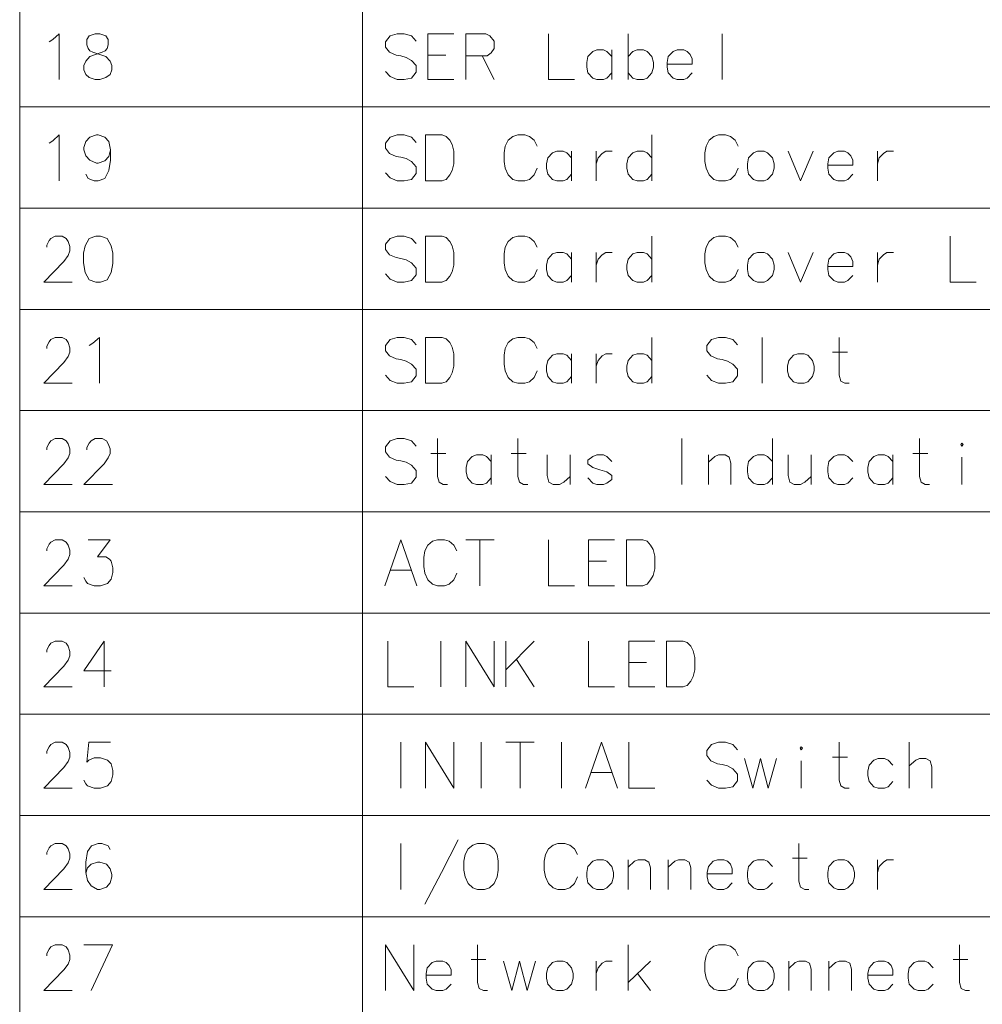
# Model space of a CAD drawing. Extents: x 44 to 817, y 33 to 551.
# Drawn here: x 625 to 672, y 413 to 461 of the extents above; entities that cross this region are included whole.
import ezdxf

# ---------------------------------------------------------------- set-up
doc = ezdxf.new("R2010")
doc.units = 0

msp = doc.modelspace()

# ---------------------------------------------------------------- linework, layer by layer
at = {"color": 7, "lineweight": 13}
for p, q in [((625.134827, 550.743042), (625.134827, 368.034668)), ((641.845398, 550.743042), (641.845398, 368.034668)), ((625.134827, 456.9198), (817.379517, 456.9198)), ((625.134827, 451.98175), (817.379517, 451.98175)), ((625.134827, 447.043701), (817.379517, 447.043701)), ((625.134827, 442.105621), (817.379517, 442.105621)), ((625.134827, 437.167542), (817.379517, 437.167542)), ((625.134827, 432.229492), (817.379517, 432.229492)), ((625.134827, 427.291443), (817.379517, 427.291443)), ((625.134827, 422.353363), (817.379517, 422.353363)), ((625.134827, 417.415283), (817.379517, 417.415283))]:
    msp.add_line(p, q, dxfattribs=at)
for points in [[(626.568359, 460.093384), (626.741821, 460.201752)], [(626.741821, 460.201752), (627.059753, 460.490784), (627.059753, 458.250793)], [(628.353149, 458.503693), (628.266418, 458.720459), (628.266418, 458.937256), (628.353149, 459.154022), (628.555481, 459.370789), (629.162415, 459.587555), (629.306946, 459.659821), (629.393677, 459.768219), (629.451477, 459.948853), (629.451477, 460.201752), (629.335876, 460.382416)], [(628.52655, 460.382416), (628.41095, 460.201752), (628.41095, 459.948853), (628.46875, 459.768219), (628.555481, 459.659821), (628.700012, 459.587555), (629.335876, 459.370789)], [(629.335876, 460.382416), (629.046814, 460.490784), (628.815613, 460.490784), (628.52655, 460.382416)], [(644.463989, 460.129517), (644.232727, 460.382416), (643.885925, 460.490784), (643.539063, 460.490784), (643.192261, 460.382416), (642.960999, 460.093384), (642.960999, 459.840485), (643.16333, 459.587555)], [(645.03479, 460.490784), (646.30658, 460.490784)], [(645.03479, 460.490784), (645.03479, 458.250793), (646.30658, 458.250793)], [(647.860107, 460.490784), (646.87738, 460.490784)], [(646.87738, 460.490784), (646.87738, 458.250793)], [(647.860107, 460.490784), (648.062439, 460.382416), (648.264771, 460.129517), (648.264771, 459.768219), (648.120239, 459.551453), (647.917908, 459.406921)], [(650.909424, 460.490784), (650.909424, 458.250793), (652.181152, 458.250793)], [(654.796875, 460.490784), (654.796875, 458.250793)], [(659.378052, 460.490784), (659.378052, 458.250793)], [(653.994812, 459.370789), (653.763611, 459.623688), (653.590149, 459.695953), (653.272217, 459.695953), (653.069885, 459.623688), (652.838684, 459.370789), (652.780884, 459.081757)], [(653.994812, 458.250793), (653.994812, 459.695953)], [(655.953003, 459.370789), (655.721802, 459.623688), (655.54834, 459.695953), (655.230408, 459.695953), (655.028137, 459.623688), (654.796875, 459.370789)], [(657.679993, 459.623688), (657.506531, 459.695953), (657.188599, 459.695953), (656.986328, 459.623688), (656.755066, 459.370789), (656.697266, 459.081757)], [(629.538208, 459.154022), (629.335876, 459.370789)], [(643.16333, 459.587555), (643.481262, 459.443054)], [(643.481262, 459.443054), (643.712524, 459.406921)], [(643.712524, 459.406921), (643.972595, 459.334656)], [(643.972595, 459.334656), (644.232727, 459.190155), (644.463989, 458.937256)], [(645.901917, 459.443054), (645.03479, 459.443054)], [(646.87738, 459.406921), (647.917908, 459.406921)], [(647.686707, 459.406921), (648.264771, 458.250793)], [(655.953003, 458.575958), (656.039734, 458.86499), (656.039734, 459.081757), (655.953003, 459.370789)], [(657.679993, 459.623688), (657.824524, 459.479187)], [(657.911194, 459.009491), (657.911194, 459.262421), (657.824524, 459.479187)], [(629.538208, 459.154022), (629.624878, 458.937256), (629.624878, 458.720459), (629.538208, 458.503693), (629.335876, 458.359192)], [(644.463989, 458.937256), (644.463989, 458.612091)], [(652.780884, 459.081757), (652.780884, 458.86499)], [(652.838684, 458.575958), (652.780884, 458.86499)], [(656.697266, 459.081757), (656.697266, 458.86499)], [(657.911194, 459.009491), (656.697266, 459.009491)], [(656.755066, 458.575958), (656.697266, 458.86499)], [(628.353149, 458.503693), (628.52655, 458.359192), (628.815613, 458.250793), (629.046814, 458.250793), (629.335876, 458.359192)], [(644.232727, 458.323059), (643.885925, 458.250793), (643.539063, 458.250793), (643.192261, 458.395325), (642.960999, 458.648224)], [(644.463989, 458.612091), (644.232727, 458.323059)], [(653.272217, 458.250793), (653.069885, 458.323059), (652.838684, 458.575958)], [(653.272217, 458.250793), (653.590149, 458.250793)], [(653.590149, 458.250793), (653.763611, 458.323059), (653.994812, 458.575958)], [(655.230408, 458.250793), (655.028137, 458.323059), (654.796875, 458.575958)], [(655.230408, 458.250793), (655.54834, 458.250793)], [(655.54834, 458.250793), (655.721802, 458.323059), (655.953003, 458.575958)], [(657.188599, 458.250793), (656.986328, 458.323059), (656.755066, 458.575958)], [(657.188599, 458.250793), (657.506531, 458.250793)], [(657.506531, 458.250793), (657.679993, 458.323059), (657.911194, 458.575958)], [(626.741821, 455.263672), (627.059753, 455.552704), (627.059753, 453.312714)], [(629.567078, 454.830139), (629.480347, 455.227539), (629.278076, 455.444336), (628.960144, 455.552704), (628.873413, 455.552704), (628.555481, 455.444336), (628.353149, 455.227539), (628.266418, 454.938507), (628.266418, 454.830139), (628.353149, 454.541107), (628.555481, 454.324341), (628.873413, 454.17981), (628.960144, 454.17981), (629.278076, 454.288208), (629.480347, 454.504974), (629.567078, 454.830139), (629.567078, 454.324341), (629.480347, 453.818512), (629.278076, 453.421112), (628.960144, 453.312714), (628.757813, 453.312714), (628.46875, 453.421112), (628.353149, 453.637878)], [(644.463989, 455.191437), (644.232727, 455.444336), (643.885925, 455.552704), (643.539063, 455.552704), (643.192261, 455.444336), (642.960999, 455.155304), (642.960999, 454.902405), (643.16333, 454.649475)], [(645.728516, 455.552704), (644.919189, 455.552704), (644.919189, 453.312714)], [(645.728516, 455.552704), (645.930847, 455.480469), (646.104248, 455.299805), (646.219849, 455.083038), (646.30658, 454.757874)], [(648.951233, 455.299805), (649.182434, 455.480469)], [(649.413635, 455.552704), (649.182434, 455.480469)], [(649.413635, 455.552704), (649.760498, 455.552704)], [(649.760498, 455.552704), (649.991699, 455.480469), (650.222961, 455.299805), (650.367432, 455.010773)], [(655.953003, 453.312714), (655.953003, 455.552704)], [(658.742188, 455.299805), (658.973389, 455.480469)], [(659.204651, 455.552704), (658.973389, 455.480469)], [(659.204651, 455.552704), (659.551453, 455.552704)], [(659.551453, 455.552704), (659.782715, 455.480469), (660.013916, 455.299805), (660.158447, 455.010773)], [(626.568359, 455.155304), (626.741821, 455.263672)], [(648.806702, 455.010773), (648.748901, 454.685608)], [(648.806702, 455.010773), (648.951233, 455.299805)], [(658.597656, 455.010773), (658.539856, 454.685608)], [(658.597656, 455.010773), (658.742188, 455.299805)], [(643.16333, 454.649475), (643.481262, 454.504974)], [(643.481262, 454.504974), (643.712524, 454.468842)], [(643.712524, 454.468842), (643.972595, 454.396576)], [(643.972595, 454.396576), (644.232727, 454.252075), (644.463989, 453.999176)], [(646.30658, 454.143677), (646.30658, 454.757874)], [(648.748901, 454.252075), (648.748901, 454.685608)], [(652.036621, 454.432709), (651.80542, 454.685608), (651.631958, 454.757874), (651.314026, 454.757874), (651.111694, 454.685608), (650.880493, 454.432709), (650.822693, 454.143677)], [(652.036621, 453.312714), (652.036621, 454.757874)], [(653.243347, 454.757874), (653.243347, 453.312714)], [(653.243347, 454.143677), (653.330017, 454.432709), (653.532349, 454.649475), (653.705811, 454.757874), (654.023743, 454.757874)], [(655.953003, 454.432709), (655.721802, 454.685608), (655.54834, 454.757874), (655.230408, 454.757874), (655.028137, 454.685608), (654.796875, 454.432709), (654.739075, 454.143677)], [(658.539856, 454.252075), (658.539856, 454.685608)], [(662.600769, 454.757874), (663.207703, 453.312714), (663.814697, 454.757874)], [(665.512756, 454.685608), (665.339355, 454.757874), (665.021423, 454.757874), (664.819092, 454.685608), (664.58783, 454.432709), (664.530029, 454.143677)], [(665.512756, 454.685608), (665.657288, 454.541107)], [(665.743958, 454.071411), (665.743958, 454.324341), (665.657288, 454.541107)], [(666.950684, 454.757874), (666.950684, 453.312714)], [(666.950684, 454.143677), (667.037415, 454.432709), (667.239746, 454.649475), (667.413147, 454.757874), (667.731079, 454.757874)], [(644.463989, 453.999176), (644.463989, 453.674011)], [(645.699585, 453.312714), (645.930847, 453.384979), (646.104248, 453.601746), (646.219849, 453.818512), (646.30658, 454.143677)], [(648.748901, 454.252075), (648.806702, 453.92691)], [(648.806702, 453.92691), (648.951233, 453.601746)], [(649.760498, 453.312714), (649.991699, 453.384979), (650.222961, 453.601746), (650.367432, 453.92691)], [(650.822693, 454.143677), (650.822693, 453.92691)], [(650.880493, 453.637878), (650.822693, 453.92691)], [(654.739075, 454.143677), (654.739075, 453.92691)], [(654.796875, 453.637878), (654.739075, 453.92691)], [(658.539856, 454.252075), (658.597656, 453.92691)], [(658.597656, 453.92691), (658.742188, 453.601746)], [(659.551453, 453.312714), (659.782715, 453.384979), (660.013916, 453.601746), (660.158447, 453.92691)], [(664.530029, 454.143677), (664.530029, 453.92691)], [(665.743958, 454.071411), (664.530029, 454.071411)], [(664.58783, 453.637878), (664.530029, 453.92691)], [(644.232727, 453.384979), (643.885925, 453.312714), (643.539063, 453.312714), (643.192261, 453.457245), (642.960999, 453.710144)], [(644.463989, 453.674011), (644.232727, 453.384979)], [(648.951233, 453.601746), (649.182434, 453.384979)], [(651.314026, 453.312714), (651.111694, 453.384979), (650.880493, 453.637878)], [(651.631958, 453.312714), (651.80542, 453.384979), (652.036621, 453.637878)], [(655.230408, 453.312714), (655.028137, 453.384979), (654.796875, 453.637878)], [(655.54834, 453.312714), (655.721802, 453.384979), (655.953003, 453.637878)], [(658.742188, 453.601746), (658.973389, 453.384979)], [(665.021423, 453.312714), (664.819092, 453.384979), (664.58783, 453.637878)], [(665.339355, 453.312714), (665.512756, 453.384979), (665.743958, 453.637878)], [(644.919189, 453.312714), (645.728516, 453.312714)], [(649.182434, 453.384979), (649.413635, 453.312714)], [(649.760498, 453.312714), (649.413635, 453.312714)], [(651.314026, 453.312714), (651.631958, 453.312714)], [(655.230408, 453.312714), (655.54834, 453.312714)], [(658.973389, 453.384979), (659.204651, 453.312714)], [(659.551453, 453.312714), (659.204651, 453.312714)], [(665.021423, 453.312714), (665.339355, 453.312714)], [(627.695618, 448.374664), (626.308228, 448.374664), (627.290955, 449.386292), (627.493286, 449.675323), (627.580017, 449.89209), (627.580017, 450.108856), (627.493286, 450.361755), (627.406555, 450.506287), (627.204224, 450.614655), (626.857422, 450.614655), (626.65509, 450.506287), (626.568359, 450.397888), (626.452759, 450.181122), (626.452759, 450.072723)], [(644.463989, 450.253387), (644.232727, 450.506287), (643.885925, 450.614655), (643.539063, 450.614655), (643.192261, 450.506287), (642.960999, 450.217255), (642.960999, 449.964355), (643.16333, 449.711426)], [(645.728516, 450.614655), (644.919189, 450.614655), (644.919189, 448.374664)], [(645.728516, 450.614655), (645.930847, 450.542419), (646.104248, 450.361755), (646.219849, 450.144989), (646.30658, 449.819824)], [(648.951233, 450.361755), (649.182434, 450.542419)], [(649.413635, 450.614655), (649.182434, 450.542419)], [(649.413635, 450.614655), (649.760498, 450.614655)], [(649.760498, 450.614655), (649.991699, 450.542419), (650.222961, 450.361755), (650.367432, 450.072723)], [(655.953003, 448.374664), (655.953003, 450.614655)], [(658.742188, 450.361755), (658.973389, 450.542419)], [(659.204651, 450.614655), (658.973389, 450.542419)], [(659.204651, 450.614655), (659.551453, 450.614655)], [(659.551453, 450.614655), (659.782715, 450.542419), (660.013916, 450.361755), (660.158447, 450.072723)], [(670.491333, 450.614655), (670.491333, 448.374664), (671.763062, 448.374664)], [(648.806702, 450.072723), (648.748901, 449.747559)], [(648.806702, 450.072723), (648.951233, 450.361755)], [(658.597656, 450.072723), (658.539856, 449.747559)], [(658.597656, 450.072723), (658.742188, 450.361755)], [(643.16333, 449.711426), (643.481262, 449.566925)], [(646.30658, 449.205627), (646.30658, 449.819824)], [(648.748901, 449.314026), (648.748901, 449.747559)], [(652.036621, 449.494659), (651.80542, 449.747559), (651.631958, 449.819824), (651.314026, 449.819824), (651.111694, 449.747559), (650.880493, 449.494659), (650.822693, 449.205627)], [(652.036621, 448.374664), (652.036621, 449.819824)], [(653.243347, 449.819824), (653.243347, 448.374664)], [(653.243347, 449.205627), (653.330017, 449.494659), (653.532349, 449.711426), (653.705811, 449.819824), (654.023743, 449.819824)], [(655.953003, 449.494659), (655.721802, 449.747559), (655.54834, 449.819824), (655.230408, 449.819824), (655.028137, 449.747559), (654.796875, 449.494659), (654.739075, 449.205627)], [(658.539856, 449.314026), (658.539856, 449.747559)], [(662.600769, 449.819824), (663.207703, 448.374664), (663.814697, 449.819824)], [(665.512756, 449.747559), (665.339355, 449.819824), (665.021423, 449.819824), (664.819092, 449.747559), (664.58783, 449.494659), (664.530029, 449.205627)], [(665.512756, 449.747559), (665.657288, 449.603058)], [(665.743958, 449.133362), (665.743958, 449.386292), (665.657288, 449.603058)], [(666.950684, 449.819824), (666.950684, 448.374664)], [(666.950684, 449.205627), (667.037415, 449.494659), (667.239746, 449.711426), (667.413147, 449.819824), (667.731079, 449.819824)], [(643.481262, 449.566925), (643.712524, 449.530792)], [(643.712524, 449.530792), (643.972595, 449.458527)], [(643.972595, 449.458527), (644.232727, 449.314026), (644.463989, 449.061127)], [(645.699585, 448.374664), (645.930847, 448.44693), (646.104248, 448.663696), (646.219849, 448.880463), (646.30658, 449.205627)], [(648.748901, 449.314026), (648.806702, 448.988861)], [(650.822693, 449.205627), (650.822693, 448.988861)], [(654.739075, 449.205627), (654.739075, 448.988861)], [(658.539856, 449.314026), (658.597656, 448.988861)], [(664.530029, 449.205627), (664.530029, 448.988861)], [(665.743958, 449.133362), (664.530029, 449.133362)], [(644.232727, 448.44693), (643.885925, 448.374664), (643.539063, 448.374664), (643.192261, 448.519196), (642.960999, 448.772095)], [(644.463989, 448.735962), (644.232727, 448.44693)], [(644.463989, 449.061127), (644.463989, 448.735962)], [(648.806702, 448.988861), (648.951233, 448.663696)], [(648.951233, 448.663696), (649.182434, 448.44693)], [(649.760498, 448.374664), (649.991699, 448.44693), (650.222961, 448.663696), (650.367432, 448.988861)], [(650.880493, 448.699829), (650.822693, 448.988861)], [(651.314026, 448.374664), (651.111694, 448.44693), (650.880493, 448.699829)], [(651.631958, 448.374664), (651.80542, 448.44693), (652.036621, 448.699829)], [(654.796875, 448.699829), (654.739075, 448.988861)], [(655.230408, 448.374664), (655.028137, 448.44693), (654.796875, 448.699829)], [(655.54834, 448.374664), (655.721802, 448.44693), (655.953003, 448.699829)], [(658.597656, 448.988861), (658.742188, 448.663696)], [(658.742188, 448.663696), (658.973389, 448.44693)], [(659.551453, 448.374664), (659.782715, 448.44693), (660.013916, 448.663696), (660.158447, 448.988861)], [(664.58783, 448.699829), (664.530029, 448.988861)], [(665.021423, 448.374664), (664.819092, 448.44693), (664.58783, 448.699829)], [(665.339355, 448.374664), (665.512756, 448.44693), (665.743958, 448.699829)], [(644.919189, 448.374664), (645.728516, 448.374664)], [(649.182434, 448.44693), (649.413635, 448.374664)], [(649.760498, 448.374664), (649.413635, 448.374664)], [(651.314026, 448.374664), (651.631958, 448.374664)], [(655.230408, 448.374664), (655.54834, 448.374664)], [(658.973389, 448.44693), (659.204651, 448.374664)], [(659.551453, 448.374664), (659.204651, 448.374664)], [(665.021423, 448.374664), (665.339355, 448.374664)], [(627.695618, 443.436615), (626.308228, 443.436615), (627.290955, 444.448242), (627.493286, 444.737274), (627.580017, 444.954041), (627.580017, 445.170807), (627.493286, 445.423706), (627.406555, 445.568237), (627.204224, 445.676605), (626.857422, 445.676605), (626.65509, 445.568237), (626.568359, 445.459839), (626.452759, 445.243073), (626.452759, 445.134674)], [(628.52655, 445.279205), (628.700012, 445.387573)], [(628.700012, 445.387573), (629.017944, 445.676605), (629.017944, 443.436615)], [(644.463989, 445.315338), (644.232727, 445.568237), (643.885925, 445.676605), (643.539063, 445.676605), (643.192261, 445.568237), (642.960999, 445.279205), (642.960999, 445.026306), (643.16333, 444.773376)], [(645.728516, 445.676605), (644.919189, 445.676605), (644.919189, 443.436615)], [(645.728516, 445.676605), (645.930847, 445.60437), (646.104248, 445.423706), (646.219849, 445.20694), (646.30658, 444.881775)], [(648.806702, 445.134674), (648.951233, 445.423706)], [(648.951233, 445.423706), (649.182434, 445.60437)], [(649.413635, 445.676605), (649.182434, 445.60437)], [(649.413635, 445.676605), (649.760498, 445.676605)], [(649.760498, 445.676605), (649.991699, 445.60437), (650.222961, 445.423706), (650.367432, 445.134674)], [(655.953003, 443.436615), (655.953003, 445.676605)], [(660.129517, 445.315338), (659.898315, 445.568237), (659.551453, 445.676605), (659.204651, 445.676605), (658.857788, 445.568237), (658.626587, 445.279205), (658.626587, 445.026306), (658.828857, 444.773376)], [(661.336243, 445.676605), (661.336243, 443.436615)], [(665.570557, 443.436615), (665.368225, 443.436615), (665.165894, 443.545013), (665.079224, 443.834045), (665.079224, 445.676605)], [(643.16333, 444.773376), (643.481262, 444.628876)], [(646.30658, 444.267578), (646.30658, 444.881775)], [(648.806702, 445.134674), (648.748901, 444.809509)], [(648.748901, 444.375977), (648.748901, 444.809509)], [(652.036621, 444.55661), (651.80542, 444.809509), (651.631958, 444.881775), (651.314026, 444.881775), (651.111694, 444.809509), (650.880493, 444.55661), (650.822693, 444.267578)], [(652.036621, 443.436615), (652.036621, 444.881775)], [(653.243347, 444.881775), (653.243347, 443.436615)], [(653.243347, 444.267578), (653.330017, 444.55661), (653.532349, 444.773376), (653.705811, 444.881775), (654.023743, 444.881775)], [(655.953003, 444.55661), (655.721802, 444.809509), (655.54834, 444.881775), (655.230408, 444.881775), (655.028137, 444.809509), (654.796875, 444.55661), (654.739075, 444.267578)], [(658.828857, 444.773376), (659.14679, 444.628876)], [(664.761292, 444.954041), (665.483826, 444.954041)], [(643.481262, 444.628876), (643.712524, 444.592743)], [(643.712524, 444.592743), (643.972595, 444.520477)], [(643.972595, 444.520477), (644.232727, 444.375977), (644.463989, 444.123077)], [(648.748901, 444.375977), (648.806702, 444.050812)], [(659.14679, 444.628876), (659.378052, 444.592743)], [(659.378052, 444.592743), (659.638184, 444.520477)], [(659.638184, 444.520477), (659.898315, 444.375977), (660.129517, 444.123077)], [(644.232727, 443.508881), (643.885925, 443.436615), (643.539063, 443.436615), (643.192261, 443.581146), (642.960999, 443.834045)], [(644.463989, 444.123077), (644.463989, 443.797913)], [(645.699585, 443.436615), (645.930847, 443.508881), (646.104248, 443.725647), (646.219849, 443.942413), (646.30658, 444.267578)], [(648.806702, 444.050812), (648.951233, 443.725647)], [(649.760498, 443.436615), (649.991699, 443.508881), (650.222961, 443.725647), (650.367432, 444.050812)], [(650.822693, 444.267578), (650.822693, 444.050812)], [(650.880493, 443.76178), (650.822693, 444.050812)], [(654.739075, 444.267578), (654.739075, 444.050812)], [(654.796875, 443.76178), (654.739075, 444.050812)], [(659.898315, 443.508881), (659.551453, 443.436615), (659.204651, 443.436615), (658.857788, 443.581146), (658.626587, 443.834045)], [(660.129517, 444.123077), (660.129517, 443.797913)], [(644.463989, 443.797913), (644.232727, 443.508881)], [(644.919189, 443.436615), (645.728516, 443.436615)], [(648.951233, 443.725647), (649.182434, 443.508881)], [(649.182434, 443.508881), (649.413635, 443.436615)], [(649.760498, 443.436615), (649.413635, 443.436615)], [(651.314026, 443.436615), (651.111694, 443.508881), (650.880493, 443.76178)], [(651.314026, 443.436615), (651.631958, 443.436615)], [(651.631958, 443.436615), (651.80542, 443.508881), (652.036621, 443.76178)], [(655.230408, 443.436615), (655.028137, 443.508881), (654.796875, 443.76178)], [(655.230408, 443.436615), (655.54834, 443.436615)], [(655.54834, 443.436615), (655.721802, 443.508881), (655.953003, 443.76178)], [(660.129517, 443.797913), (659.898315, 443.508881)], [(627.695618, 438.498535), (626.308228, 438.498535), (627.290955, 439.510162), (627.493286, 439.799194), (627.580017, 440.015961), (627.580017, 440.232727), (627.493286, 440.485626), (627.406555, 440.630157), (627.204224, 440.738525), (626.857422, 440.738525), (626.65509, 440.630157), (626.568359, 440.521759), (626.452759, 440.304993), (626.452759, 440.196594)], [(629.653809, 438.498535), (628.266418, 438.498535), (629.249146, 439.510162), (629.451477, 439.799194), (629.538208, 440.015961), (629.538208, 440.232727), (629.451477, 440.485626), (629.364746, 440.630157), (629.162415, 440.738525), (628.815613, 440.738525), (628.613281, 440.630157), (628.52655, 440.521759), (628.41095, 440.304993), (628.41095, 440.196594)], [(644.463989, 440.377258), (644.232727, 440.630157), (643.885925, 440.738525), (643.539063, 440.738525), (643.192261, 440.630157), (642.960999, 440.341125), (642.960999, 440.088226), (643.16333, 439.835297)], [(645.988647, 438.498535), (645.786316, 438.498535), (645.583984, 438.606934), (645.497253, 438.895966), (645.497253, 440.738525)], [(649.905029, 438.498535), (649.702698, 438.498535), (649.500366, 438.606934), (649.413635, 438.895966), (649.413635, 440.738525)], [(657.419861, 438.498535), (657.419861, 440.738525)], [(661.827576, 438.498535), (661.827576, 440.738525)], [(669.486938, 438.498535), (669.284607, 438.498535), (669.082275, 438.606934), (668.995605, 438.895966), (668.995605, 440.738525)], [(645.179321, 440.015961), (645.901917, 440.015961)], [(649.095703, 440.015961), (649.818298, 440.015961)], [(668.677673, 440.015961), (669.400208, 440.015961)], [(643.16333, 439.835297), (643.481262, 439.690796)], [(643.481262, 439.690796), (643.712524, 439.654663)], [(643.712524, 439.654663), (643.972595, 439.582397)], [(643.972595, 439.582397), (644.232727, 439.437897), (644.463989, 439.184998)], [(648.120239, 439.61853), (647.889038, 439.871429), (647.715576, 439.943695), (647.397644, 439.943695), (647.195313, 439.871429), (646.964111, 439.61853), (646.906311, 439.329498)], [(648.120239, 438.498535), (648.120239, 439.943695)], [(650.851563, 439.943695), (650.851563, 438.932098), (650.938293, 438.606934), (651.140625, 438.498535), (651.458557, 438.498535), (651.660889, 438.606934), (651.978821, 438.895966)], [(651.978821, 438.498535), (651.978821, 439.943695)], [(653.994812, 439.61853), (653.763611, 439.871429), (653.590149, 439.943695), (653.272217, 439.943695), (653.069885, 439.871429), (652.838684, 439.690796)], [(652.838684, 439.690796), (652.838684, 439.510162)], [(652.838684, 439.510162), (653.069885, 439.329498)], [(659.811584, 438.498535), (659.811584, 439.546265), (659.724854, 439.835297), (659.522583, 439.943695), (659.204651, 439.943695), (659.031189, 439.871429), (658.713257, 439.582397)], [(658.713257, 438.498535), (658.713257, 439.943695)], [(661.827576, 439.61853), (661.596375, 439.871429), (661.422974, 439.943695), (661.10498, 439.943695), (660.90271, 439.871429), (660.671448, 439.61853), (660.613647, 439.329498)], [(662.600769, 439.943695), (662.600769, 438.932098), (662.687439, 438.606934), (662.889771, 438.498535), (663.207703, 438.498535), (663.410034, 438.606934), (663.727966, 438.895966)], [(663.727966, 438.498535), (663.727966, 439.943695)], [(665.743958, 439.61853), (665.512756, 439.871429), (665.339355, 439.943695), (665.021423, 439.943695), (664.819092, 439.871429), (664.58783, 439.61853), (664.530029, 439.329498)], [(667.702148, 439.61853), (667.470947, 439.871429), (667.297546, 439.943695), (666.979614, 439.943695), (666.777283, 439.871429), (666.546021, 439.61853), (666.48822, 439.329498)], [(667.702148, 438.498535), (667.702148, 439.943695)], [(671.069397, 438.498535), (671.069397, 439.835297)], [(644.463989, 439.184998), (644.463989, 438.859833)], [(646.906311, 439.329498), (646.906311, 439.112732)], [(646.964111, 438.8237), (646.906311, 439.112732)], [(653.994812, 438.932098), (653.763611, 439.112732), (653.416748, 439.22113), (653.069885, 439.329498)], [(660.613647, 439.329498), (660.613647, 439.112732)], [(660.671448, 438.8237), (660.613647, 439.112732)], [(664.530029, 439.329498), (664.530029, 439.112732)], [(664.58783, 438.8237), (664.530029, 439.112732)], [(666.48822, 439.329498), (666.48822, 439.112732)], [(666.546021, 438.8237), (666.48822, 439.112732)], [(644.232727, 438.570801), (643.885925, 438.498535), (643.539063, 438.498535), (643.192261, 438.643066), (642.960999, 438.895966)], [(644.463989, 438.859833), (644.232727, 438.570801)], [(647.397644, 438.498535), (647.195313, 438.570801), (646.964111, 438.8237)], [(647.715576, 438.498535), (647.889038, 438.570801), (648.120239, 438.8237)], [(653.272217, 438.498535), (653.069885, 438.570801), (652.838684, 438.8237)], [(653.590149, 438.498535), (653.763611, 438.570801), (653.994812, 438.751434)], [(653.994812, 438.932098), (653.994812, 438.751434)], [(661.10498, 438.498535), (660.90271, 438.570801), (660.671448, 438.8237)], [(661.422974, 438.498535), (661.596375, 438.570801), (661.827576, 438.8237)], [(665.021423, 438.498535), (664.819092, 438.570801), (664.58783, 438.8237)], [(665.339355, 438.498535), (665.512756, 438.570801), (665.743958, 438.8237)], [(666.979614, 438.498535), (666.777283, 438.570801), (666.546021, 438.8237)], [(667.297546, 438.498535), (667.470947, 438.570801), (667.702148, 438.8237)], [(647.397644, 438.498535), (647.715576, 438.498535)], [(653.272217, 438.498535), (653.590149, 438.498535)], [(661.10498, 438.498535), (661.422974, 438.498535)], [(665.021423, 438.498535), (665.339355, 438.498535)], [(666.979614, 438.498535), (667.297546, 438.498535)], [(627.695618, 433.560455), (626.308228, 433.560455), (627.290955, 434.572083), (627.493286, 434.861115), (627.580017, 435.077881), (627.580017, 435.294647), (627.493286, 435.547546), (627.406555, 435.692078), (627.204224, 435.800446), (626.857422, 435.800446), (626.65509, 435.692078), (626.568359, 435.583679), (626.452759, 435.366913), (626.452759, 435.258514)], [(628.266418, 433.957886), (628.353149, 433.777222), (628.43988, 433.668854), (628.757813, 433.560455), (629.075745, 433.560455), (629.422546, 433.668854), (629.596008, 433.88562), (629.682678, 434.210785), (629.682678, 434.427551), (629.596008, 434.752716), (629.509277, 434.861115), (629.335876, 434.969482), (628.931213, 434.969482), (629.538208, 435.800446), (628.46875, 435.800446)], [(642.932129, 433.560455), (643.712524, 435.800446), (644.492859, 433.560455)], [(645.03479, 435.547546), (645.266052, 435.72821)], [(645.497253, 435.800446), (645.266052, 435.72821)], [(645.497253, 435.800446), (645.844116, 435.800446)], [(645.844116, 435.800446), (646.075317, 435.72821), (646.30658, 435.547546), (646.45105, 435.258514)], [(646.87738, 435.800446), (648.264771, 435.800446)], [(647.571045, 433.560455), (647.571045, 435.800446)], [(650.909424, 435.800446), (650.909424, 433.560455), (652.181152, 433.560455)], [(652.867615, 435.800446), (654.139343, 435.800446)], [(652.867615, 435.800446), (652.867615, 433.560455), (654.139343, 433.560455)], [(655.51947, 435.800446), (654.710144, 435.800446), (654.710144, 433.560455)], [(655.51947, 435.800446), (655.721802, 435.72821), (655.895203, 435.547546), (656.010803, 435.33078), (656.097534, 435.005615)], [(644.89032, 435.258514), (644.83252, 434.93335)], [(644.89032, 435.258514), (645.03479, 435.547546)], [(644.83252, 434.499817), (644.83252, 434.93335)], [(653.73468, 434.752716), (652.867615, 434.752716)], [(656.097534, 434.391418), (656.097534, 435.005615)], [(643.192261, 434.319153), (644.232727, 434.319153)], [(644.83252, 434.499817), (644.89032, 434.174652)], [(655.49054, 433.560455), (655.721802, 433.632721), (655.895203, 433.849487), (656.010803, 434.066254), (656.097534, 434.391418)], [(644.89032, 434.174652), (645.03479, 433.849487)], [(645.03479, 433.849487), (645.266052, 433.632721)], [(645.844116, 433.560455), (646.075317, 433.632721), (646.30658, 433.849487), (646.45105, 434.174652)], [(645.266052, 433.632721), (645.497253, 433.560455)], [(645.844116, 433.560455), (645.497253, 433.560455)], [(654.710144, 433.560455), (655.51947, 433.560455)], [(627.695618, 428.622406), (626.308228, 428.622406), (627.290955, 429.634033), (627.493286, 429.923065), (627.580017, 430.139832), (627.580017, 430.356598), (627.493286, 430.609497), (627.406555, 430.754028), (627.204224, 430.862396), (626.857422, 430.862396), (626.65509, 430.754028), (626.568359, 430.64563), (626.452759, 430.428864), (626.452759, 430.320465)], [(629.596008, 429.417236), (628.266418, 429.417236), (629.249146, 430.862396), (629.249146, 429.778534), (629.249146, 428.622406)], [(643.076599, 430.862396), (643.076599, 428.622406), (644.348389, 428.622406)], [(645.670715, 428.622406), (645.670715, 430.862396)], [(646.87738, 430.862396), (646.87738, 428.622406)], [(646.87738, 430.862396), (648.264771, 428.622406)], [(648.264771, 430.862396), (648.264771, 428.622406)], [(648.835571, 430.862396), (648.835571, 428.622406)], [(648.835571, 429.453369), (650.222961, 430.862396)], [(652.867615, 430.862396), (652.867615, 428.622406), (654.139343, 428.622406)], [(654.825806, 430.862396), (656.097534, 430.862396)], [(654.825806, 430.862396), (654.825806, 428.622406), (656.097534, 428.622406)], [(657.477661, 430.862396), (656.668396, 430.862396), (656.668396, 428.622406)], [(657.477661, 430.862396), (657.679993, 430.790161), (657.853394, 430.609497), (657.968994, 430.392731), (658.055725, 430.067566)], [(649.355835, 429.959167), (650.222961, 428.622406)], [(658.055725, 429.453369), (658.055725, 430.067566)], [(655.692871, 429.814667), (654.825806, 429.814667)], [(657.44873, 428.622406), (657.679993, 428.694672), (657.853394, 428.911438), (657.968994, 429.128204), (658.055725, 429.453369)], [(656.668396, 428.622406), (657.477661, 428.622406)], [(627.695618, 423.684357), (626.308228, 423.684357), (627.290955, 424.695984), (627.493286, 424.985016), (627.580017, 425.201782), (627.580017, 425.418549), (627.493286, 425.671448), (627.406555, 425.815979), (627.204224, 425.924347), (626.857422, 425.924347), (626.65509, 425.815979), (626.568359, 425.707581), (626.452759, 425.490814), (626.452759, 425.382416)], [(628.266418, 424.081787), (628.353149, 423.901123), (628.43988, 423.792755), (628.757813, 423.684357), (629.075745, 423.684357), (629.422546, 423.792755), (629.596008, 424.009521), (629.682678, 424.334686), (629.682678, 424.551453), (629.596008, 424.876617), (629.422546, 425.057251), (629.075745, 425.165649), (628.757813, 425.165649), (628.497681, 425.057251), (628.41095, 424.948883), (628.497681, 425.924347), (629.567078, 425.924347)], [(643.712524, 423.684357), (643.712524, 425.924347)], [(644.919189, 425.924347), (644.919189, 423.684357)], [(644.919189, 425.924347), (646.30658, 423.684357)], [(646.30658, 425.924347), (646.30658, 423.684357)], [(647.628906, 423.684357), (647.628906, 425.924347)], [(648.835571, 425.924347), (650.222961, 425.924347)], [(649.529297, 423.684357), (649.529297, 425.924347)], [(651.545288, 423.684357), (651.545288, 425.924347)], [(652.723083, 423.684357), (653.503479, 425.924347), (654.283875, 423.684357)], [(654.825806, 425.924347), (654.825806, 423.684357), (656.097534, 423.684357)], [(660.129517, 425.56308), (659.898315, 425.815979), (659.551453, 425.924347), (659.204651, 425.924347), (658.857788, 425.815979), (658.626587, 425.526947), (658.626587, 425.274048), (658.828857, 425.021118)], [(665.570557, 423.684357), (665.368225, 423.684357), (665.165894, 423.792755), (665.079224, 424.081787), (665.079224, 425.924347)], [(668.504211, 423.684357), (668.504211, 425.924347)], [(660.469116, 425.129517), (660.873779, 423.684357), (661.249512, 425.129517), (661.625244, 423.684357), (662.029907, 425.129517)], [(664.761292, 425.201782), (665.483826, 425.201782)], [(667.702148, 424.804352), (667.470947, 425.057251), (667.297546, 425.129517), (666.979614, 425.129517), (666.777283, 425.057251), (666.546021, 424.804352), (666.48822, 424.51532)], [(669.602539, 423.684357), (669.602539, 424.732086), (669.515869, 425.021118), (669.313538, 425.129517), (668.995605, 425.129517), (668.822144, 425.057251), (668.504211, 424.768219)], [(658.828857, 425.021118), (659.14679, 424.876617)], [(659.14679, 424.876617), (659.378052, 424.840485)], [(659.378052, 424.840485), (659.638184, 424.768219)], [(659.638184, 424.768219), (659.898315, 424.623718), (660.129517, 424.370819)], [(663.236633, 423.684357), (663.236633, 425.021118)], [(652.983215, 424.443054), (654.023743, 424.443054)], [(660.129517, 424.370819), (660.129517, 424.045654)], [(666.48822, 424.51532), (666.48822, 424.298553)], [(666.546021, 424.009521), (666.48822, 424.298553)], [(659.898315, 423.756622), (659.551453, 423.684357), (659.204651, 423.684357), (658.857788, 423.828888), (658.626587, 424.081787)], [(660.129517, 424.045654), (659.898315, 423.756622)], [(666.979614, 423.684357), (666.777283, 423.756622), (666.546021, 424.009521)], [(666.979614, 423.684357), (667.297546, 423.684357)], [(667.297546, 423.684357), (667.470947, 423.756622), (667.702148, 424.009521)], [(627.695618, 418.746277), (626.308228, 418.746277), (627.290955, 419.757904), (627.493286, 420.046936), (627.580017, 420.263702), (627.580017, 420.480469), (627.493286, 420.733368), (627.406555, 420.877899), (627.204224, 420.986267), (626.857422, 420.986267), (626.65509, 420.877899), (626.568359, 420.769501), (626.452759, 420.552734), (626.452759, 420.444336)], [(629.538208, 420.697235), (629.451477, 420.877899), (629.133545, 420.986267), (628.960144, 420.986267), (628.642212, 420.877899), (628.43988, 420.588867), (628.353149, 420.083038), (628.353149, 419.57724), (628.43988, 419.17984), (628.613281, 418.92691), (628.931213, 418.746277), (629.046814, 418.746277), (629.364746, 418.854675), (629.538208, 419.071442), (629.624878, 419.360474), (629.624878, 419.468872), (629.538208, 419.757904), (629.364746, 419.97467), (629.046814, 420.083038), (628.931213, 420.083038), (628.613281, 419.97467), (628.43988, 419.794006), (628.353149, 419.541107)], [(643.712524, 418.746277), (643.712524, 420.986267)], [(644.89032, 418.023682), (645.699585, 419.57724), (646.508911, 421.166931)], [(650.909424, 420.733368), (651.140625, 420.914032)], [(651.371826, 420.986267), (651.140625, 420.914032)], [(651.371826, 420.986267), (651.718689, 420.986267)], [(651.718689, 420.986267), (651.94989, 420.914032), (652.181152, 420.733368), (652.325684, 420.444336)], [(663.612366, 418.746277), (663.410034, 418.746277), (663.207703, 418.854675), (663.121033, 419.143707), (663.121033, 420.986267)], [(650.764893, 420.444336), (650.707092, 420.119171)], [(650.764893, 420.444336), (650.909424, 420.733368)], [(650.707092, 419.685638), (650.707092, 420.119171)], [(655.895203, 418.746277), (655.895203, 419.794006), (655.808472, 420.083038), (655.606201, 420.191437), (655.288208, 420.191437), (655.114807, 420.119171), (654.796875, 419.830139)], [(654.796875, 418.746277), (654.796875, 420.191437)], [(657.853394, 418.746277), (657.853394, 419.794006), (657.766663, 420.083038), (657.564392, 420.191437), (657.24646, 420.191437), (657.072998, 420.119171), (656.755066, 419.830139)], [(656.755066, 418.746277), (656.755066, 420.191437)], [(659.638184, 420.119171), (659.464783, 420.191437), (659.14679, 420.191437), (658.944519, 420.119171), (658.713257, 419.866272), (658.655457, 419.57724)], [(659.638184, 420.119171), (659.782715, 419.97467)], [(659.869385, 419.504974), (659.869385, 419.757904), (659.782715, 419.97467)], [(661.827576, 419.866272), (661.596375, 420.119171), (661.422974, 420.191437), (661.10498, 420.191437), (660.90271, 420.119171), (660.671448, 419.866272), (660.613647, 419.57724)], [(662.803101, 420.263702), (663.525635, 420.263702)], [(666.950684, 420.191437), (666.950684, 418.746277)], [(666.950684, 419.57724), (667.037415, 419.866272), (667.239746, 420.083038), (667.413147, 420.191437), (667.731079, 420.191437)], [(650.707092, 419.685638), (650.764893, 419.360474)], [(650.764893, 419.360474), (650.909424, 419.035309)], [(651.718689, 418.746277), (651.94989, 418.818542), (652.181152, 419.035309), (652.325684, 419.360474)], [(658.655457, 419.57724), (658.655457, 419.360474)], [(659.869385, 419.504974), (658.655457, 419.504974)], [(658.713257, 419.071442), (658.655457, 419.360474)], [(660.613647, 419.57724), (660.613647, 419.360474)], [(660.671448, 419.071442), (660.613647, 419.360474)], [(650.909424, 419.035309), (651.140625, 418.818542)], [(659.14679, 418.746277), (658.944519, 418.818542), (658.713257, 419.071442)], [(659.464783, 418.746277), (659.638184, 418.818542), (659.869385, 419.071442)], [(661.10498, 418.746277), (660.90271, 418.818542), (660.671448, 419.071442)], [(661.422974, 418.746277), (661.596375, 418.818542), (661.827576, 419.071442)], [(651.140625, 418.818542), (651.371826, 418.746277)], [(651.718689, 418.746277), (651.371826, 418.746277)], [(659.14679, 418.746277), (659.464783, 418.746277)], [(661.10498, 418.746277), (661.422974, 418.746277)], [(627.695618, 413.808197), (626.308228, 413.808197), (627.290955, 414.819824), (627.493286, 415.108856), (627.580017, 415.325623), (627.580017, 415.542389), (627.493286, 415.795288), (627.406555, 415.939819), (627.204224, 416.048187), (626.857422, 416.048187), (626.65509, 415.939819), (626.568359, 415.831421), (626.452759, 415.614655), (626.452759, 415.506256)], [(628.266418, 416.048187), (629.653809, 416.048187), (628.613281, 413.808197)], [(642.960999, 416.048187), (642.960999, 413.808197)], [(642.960999, 416.048187), (644.348389, 413.808197)], [(644.348389, 416.048187), (644.348389, 413.808197)], [(647.946838, 413.808197), (647.744507, 413.808197), (647.542175, 413.916595), (647.455444, 414.205627), (647.455444, 416.048187)], [(654.796875, 413.808197), (654.796875, 416.048187)], [(658.742188, 415.795288), (658.973389, 415.975952)], [(659.204651, 416.048187), (658.973389, 415.975952)], [(659.204651, 416.048187), (659.551453, 416.048187)], [(659.551453, 416.048187), (659.782715, 415.975952), (660.013916, 415.795288), (660.158447, 415.506256)], [(671.445129, 413.808197), (671.242798, 413.808197), (671.040466, 413.916595), (670.953796, 414.205627), (670.953796, 416.048187)], [(658.597656, 415.506256), (658.539856, 415.181091)], [(658.597656, 415.506256), (658.742188, 415.795288)], [(645.930847, 415.181091), (645.757385, 415.253357), (645.439453, 415.253357), (645.237122, 415.181091), (645.00592, 414.928192), (644.94812, 414.63916)], [(645.930847, 415.181091), (646.075317, 415.036591)], [(646.162048, 414.566895), (646.162048, 414.819824), (646.075317, 415.036591)], [(647.137512, 415.325623), (647.860107, 415.325623)], [(648.719971, 415.253357), (649.124634, 413.808197), (649.500366, 415.253357), (649.876099, 413.808197), (650.280762, 415.253357)], [(653.243347, 415.253357), (653.243347, 413.808197)], [(653.243347, 414.63916), (653.330017, 414.928192), (653.532349, 415.144958), (653.705811, 415.253357), (654.023743, 415.253357)], [(654.796875, 414.205627), (655.895203, 415.253357)], [(658.539856, 414.747559), (658.539856, 415.181091)], [(663.727966, 413.808197), (663.727966, 414.855927), (663.641296, 415.144958), (663.438965, 415.253357), (663.121033, 415.253357), (662.947571, 415.181091), (662.629639, 414.892059)], [(662.629639, 413.808197), (662.629639, 415.253357)], [(665.686157, 413.808197), (665.686157, 414.855927), (665.599487, 415.144958), (665.397156, 415.253357), (665.079224, 415.253357), (664.905762, 415.181091), (664.58783, 414.892059)], [(664.58783, 413.808197), (664.58783, 415.253357)], [(667.470947, 415.181091), (667.297546, 415.253357), (666.979614, 415.253357), (666.777283, 415.181091), (666.546021, 414.928192), (666.48822, 414.63916)], [(667.470947, 415.181091), (667.615479, 415.036591)], [(667.702148, 414.566895), (667.702148, 414.819824), (667.615479, 415.036591)], [(669.660339, 414.928192), (669.429138, 415.181091), (669.255737, 415.253357), (668.937805, 415.253357), (668.735474, 415.181091), (668.504211, 414.928192), (668.446411, 414.63916)], [(670.635864, 415.325623), (671.358398, 415.325623)], [(644.94812, 414.63916), (644.94812, 414.422394)], [(646.162048, 414.566895), (644.94812, 414.566895)], [(655.259338, 414.63916), (655.895203, 413.808197)], [(658.539856, 414.747559), (658.597656, 414.422394)], [(666.48822, 414.63916), (666.48822, 414.422394)], [(667.702148, 414.566895), (666.48822, 414.566895)], [(668.446411, 414.63916), (668.446411, 414.422394)], [(645.00592, 414.133362), (644.94812, 414.422394)], [(645.439453, 413.808197), (645.237122, 413.880463), (645.00592, 414.133362)], [(645.757385, 413.808197), (645.930847, 413.880463), (646.162048, 414.133362)], [(658.597656, 414.422394), (658.742188, 414.097229)], [(658.742188, 414.097229), (658.973389, 413.880463)], [(659.551453, 413.808197), (659.782715, 413.880463), (660.013916, 414.097229), (660.158447, 414.422394)], [(666.546021, 414.133362), (666.48822, 414.422394)], [(666.979614, 413.808197), (666.777283, 413.880463), (666.546021, 414.133362)], [(667.297546, 413.808197), (667.470947, 413.880463), (667.702148, 414.133362)], [(668.504211, 414.133362), (668.446411, 414.422394)], [(668.937805, 413.808197), (668.735474, 413.880463), (668.504211, 414.133362)], [(669.255737, 413.808197), (669.429138, 413.880463), (669.660339, 414.133362)], [(645.439453, 413.808197), (645.757385, 413.808197)], [(658.973389, 413.880463), (659.204651, 413.808197)], [(659.551453, 413.808197), (659.204651, 413.808197)], [(666.979614, 413.808197), (667.297546, 413.808197)], [(668.937805, 413.808197), (669.255737, 413.808197)]]:
    msp.add_lwpolyline(points, dxfattribs=at)
for points in [[(661.10498, 454.757874), (660.90271, 454.685608), (660.671448, 454.432709), (660.613647, 454.143677), (660.613647, 453.92691), (660.671448, 453.637878), (660.90271, 453.384979), (661.10498, 453.312714), (661.422974, 453.312714), (661.596375, 453.384979), (661.827576, 453.637878), (661.914307, 453.92691), (661.914307, 454.143677), (661.827576, 454.432709), (661.596375, 454.685608), (661.422974, 454.757874)], [(628.844482, 450.614655), (628.52655, 450.506287), (628.324219, 450.144989), (628.237549, 449.783691), (628.237549, 449.314026), (628.324219, 448.84433), (628.52655, 448.483063), (628.844482, 448.374664), (629.075745, 448.374664), (629.393677, 448.483063), (629.596008, 448.84433), (629.682678, 449.277893), (629.682678, 449.783691), (629.596008, 450.144989), (629.393677, 450.506287), (629.075745, 450.614655)], [(661.10498, 449.819824), (660.90271, 449.747559), (660.671448, 449.494659), (660.613647, 449.205627), (660.613647, 448.988861), (660.671448, 448.699829), (660.90271, 448.44693), (661.10498, 448.374664), (661.422974, 448.374664), (661.596375, 448.44693), (661.827576, 448.699829), (661.914307, 448.988861), (661.914307, 449.205627), (661.827576, 449.494659), (661.596375, 449.747559), (661.422974, 449.819824)], [(663.063232, 444.881775), (662.860901, 444.809509), (662.629639, 444.55661), (662.571838, 444.267578), (662.571838, 444.050812), (662.629639, 443.76178), (662.860901, 443.508881), (663.063232, 443.436615), (663.381165, 443.436615), (663.554565, 443.508881), (663.785767, 443.76178), (663.872498, 444.050812), (663.872498, 444.267578), (663.785767, 444.55661), (663.554565, 444.809509), (663.381165, 444.881775)], [(671.069397, 440.521759), (671.127197, 440.449493), (671.069397, 440.377258), (671.011597, 440.449493)], [(663.236633, 425.707581), (663.294434, 425.635315), (663.236633, 425.56308), (663.178833, 425.635315)], [(647.455444, 420.986267), (647.224243, 420.914032), (646.992981, 420.733368), (646.848511, 420.444336), (646.79071, 420.119171), (646.79071, 419.685638), (646.848511, 419.360474), (646.992981, 419.035309), (647.224243, 418.818542), (647.455444, 418.746277), (647.802307, 418.746277), (648.033508, 418.818542), (648.264771, 419.035309), (648.409241, 419.360474), (648.467102, 419.685638), (648.467102, 420.119171), (648.409241, 420.444336), (648.264771, 420.733368), (648.033508, 420.914032), (647.802307, 420.986267)], [(653.272217, 420.191437), (653.069885, 420.119171), (652.838684, 419.866272), (652.780884, 419.57724), (652.780884, 419.360474), (652.838684, 419.071442), (653.069885, 418.818542), (653.272217, 418.746277), (653.590149, 418.746277), (653.763611, 418.818542), (653.994812, 419.071442), (654.081543, 419.360474), (654.081543, 419.57724), (653.994812, 419.866272), (653.763611, 420.119171), (653.590149, 420.191437)], [(665.021423, 420.191437), (664.819092, 420.119171), (664.58783, 419.866272), (664.530029, 419.57724), (664.530029, 419.360474), (664.58783, 419.071442), (664.819092, 418.818542), (665.021423, 418.746277), (665.339355, 418.746277), (665.512756, 418.818542), (665.743958, 419.071442), (665.830688, 419.360474), (665.830688, 419.57724), (665.743958, 419.866272), (665.512756, 420.119171), (665.339355, 420.191437)], [(651.314026, 415.253357), (651.111694, 415.181091), (650.880493, 414.928192), (650.822693, 414.63916), (650.822693, 414.422394), (650.880493, 414.133362), (651.111694, 413.880463), (651.314026, 413.808197), (651.631958, 413.808197), (651.80542, 413.880463), (652.036621, 414.133362), (652.123352, 414.422394), (652.123352, 414.63916), (652.036621, 414.928192), (651.80542, 415.181091), (651.631958, 415.253357)], [(661.10498, 415.253357), (660.90271, 415.181091), (660.671448, 414.928192), (660.613647, 414.63916), (660.613647, 414.422394), (660.671448, 414.133362), (660.90271, 413.880463), (661.10498, 413.808197), (661.422974, 413.808197), (661.596375, 413.880463), (661.827576, 414.133362), (661.914307, 414.422394), (661.914307, 414.63916), (661.827576, 414.928192), (661.596375, 415.181091), (661.422974, 415.253357)]]:
    msp.add_lwpolyline(points, close=True, dxfattribs=at)

doc.saveas('drawing.dxf')
